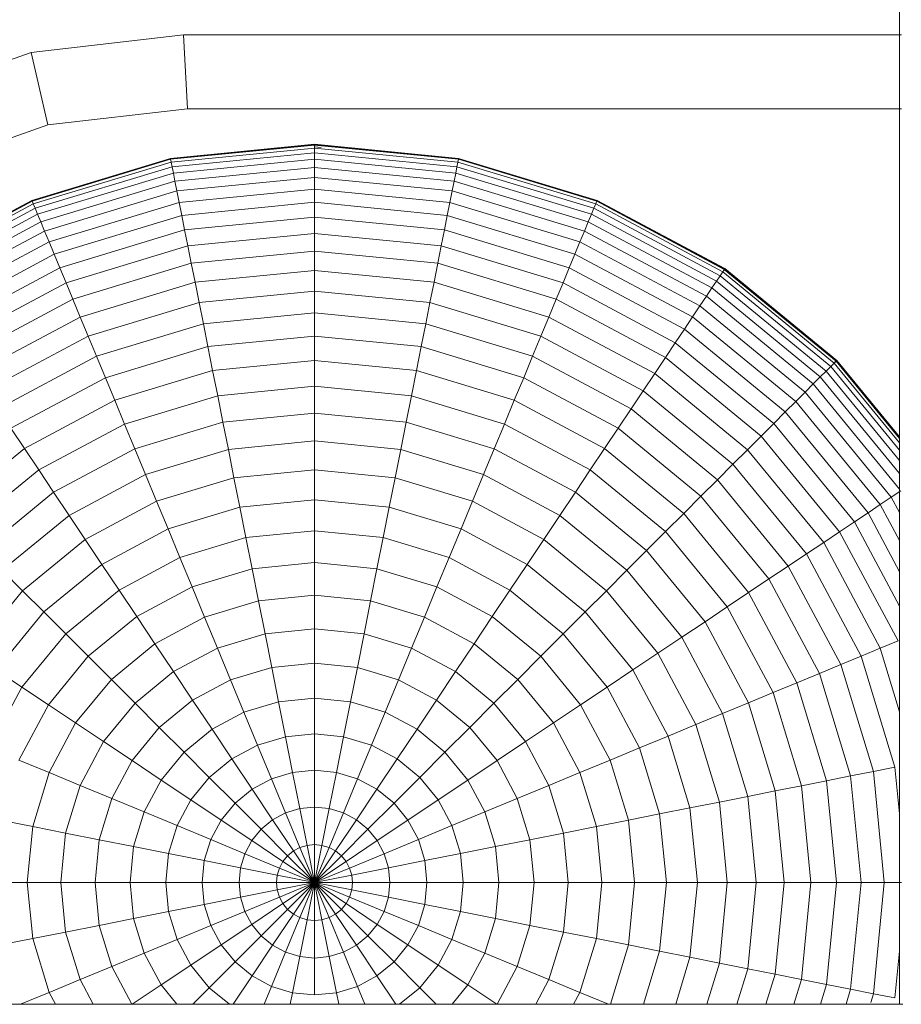
# Model space of a CAD drawing. Units: millimetres. Extents: x -3231 to 6849, y -3060 to 4068.
# Drawn here: x 4627 to 4651, y 327 to 354 of the extents above; entities that cross this region are included whole.
import ezdxf

# ---------------------------------------------------------------- set-up
doc = ezdxf.new("R2010")
doc.units = ezdxf.units.MM
doc.layers.add('A-GENM', color=13, linetype='Continuous', lineweight=9)
doc.layers.add('G-IMPT', color=8, linetype='Continuous', lineweight=9)

# ---------------------------------------------------------------- blocks, each defined once
blk = doc.blocks.new('d- Push Chair - tan_DWG-V2-South')
at = {"layer": 'G-IMPT'}
for p, q in [((-57.259, 353.085), (-53.135, 353.561)), ((-53.135, 353.561), (-33.686, 353.561)), ((-53.02, 351.561), (-53.135, 353.561)), ((-61.047, 351.73), (-57.259, 353.085)), ((-56.802, 351.125), (-57.259, 353.085)), ((-56.802, 351.125), (-53.02, 351.561)), ((-53.02, 351.561), (-33.686, 351.561)), ((-60.162, 349.923), (-56.802, 351.125))]:
    blk.add_line(p, q, dxfattribs=at)
blk = doc.blocks.new('d- Push Chair - 5_DWG-414768-South')
at = {"layer": 'G-IMPT'}
for p, q in [((-33.745, 327.301), (-33.745, 491.232)), ((-53.485, 350.214), (-49.583, 350.599)), ((-53.482, 350.197), (-49.583, 350.581)), ((-53.48, 350.189), (-49.583, 350.573)), ((-53.465, 350.113), (-49.583, 350.495)), ((-49.583, 350.599), (-49.583, 350.581)), ((-49.583, 350.573), (-49.583, 350.599)), ((-49.583, 350.599), (-45.682, 350.214)), ((-49.583, 350.581), (-49.583, 350.528)), ((-49.583, 350.581), (-45.685, 350.197)), ((-49.583, 350.495), (-49.583, 350.573)), ((-49.583, 350.573), (-45.687, 350.189)), ((-49.583, 350.528), (-49.408, 350.511)), ((-49.583, 350.368), (-49.583, 350.495)), ((-49.583, 350.495), (-45.702, 350.113)), ((-57.237, 349.076), (-53.485, 350.214)), ((-57.23, 349.06), (-53.482, 350.197)), ((-57.227, 349.052), (-53.48, 350.189)), ((-53.482, 350.197), (-53.485, 350.214)), ((-53.485, 350.214), (-53.48, 350.189)), ((-53.471, 350.145), (-53.482, 350.197)), ((-53.48, 350.189), (-53.465, 350.113)), ((-53.44, 349.988), (-49.583, 350.368)), ((-53.406, 349.815), (-49.583, 350.192)), ((-49.583, 350.192), (-49.583, 350.368)), ((-49.583, 350.368), (-45.727, 349.988)), ((-49.583, 349.968), (-49.583, 350.192)), ((-49.583, 350.192), (-45.761, 349.815)), ((-45.687, 350.189), (-45.702, 350.113)), ((-45.695, 350.145), (-45.685, 350.197)), ((-45.682, 350.214), (-45.687, 350.189)), ((-45.687, 350.189), (-41.94, 349.052)), ((-45.685, 350.197), (-45.682, 350.214)), ((-45.685, 350.197), (-41.937, 349.06)), ((-45.682, 350.214), (-41.93, 349.076)), ((-57.198, 348.981), (-53.465, 350.113)), ((-57.149, 348.863), (-53.44, 349.988)), ((-53.465, 350.113), (-53.44, 349.988)), ((-53.44, 349.988), (-53.406, 349.815)), ((-53.362, 349.596), (-49.583, 349.968)), ((-49.583, 349.699), (-49.583, 349.968)), ((-49.583, 349.968), (-45.805, 349.596)), ((-45.727, 349.988), (-45.761, 349.815)), ((-45.702, 350.113), (-45.727, 349.988)), ((-45.727, 349.988), (-42.018, 348.863)), ((-45.702, 350.113), (-41.969, 348.981)), ((-57.081, 348.7), (-53.406, 349.815)), ((-53.406, 349.815), (-53.362, 349.596)), ((-53.31, 349.332), (-49.583, 349.699)), ((-49.583, 349.384), (-49.583, 349.699)), ((-49.583, 349.699), (-45.857, 349.332)), ((-45.761, 349.815), (-45.805, 349.596)), ((-45.761, 349.815), (-42.085, 348.7)), ((-56.996, 348.494), (-53.362, 349.596)), ((-53.362, 349.596), (-53.31, 349.332)), ((-45.805, 349.596), (-45.857, 349.332)), ((-45.805, 349.596), (-42.171, 348.494)), ((-56.893, 348.245), (-53.31, 349.332)), ((-53.31, 349.332), (-53.248, 349.023)), ((-53.248, 349.023), (-49.583, 349.384)), ((-49.583, 349.026), (-49.583, 349.384)), ((-49.583, 349.384), (-45.919, 349.023)), ((-45.857, 349.332), (-45.919, 349.023)), ((-45.857, 349.332), (-42.274, 348.245)), ((-60.695, 347.228), (-57.237, 349.076)), ((-60.685, 347.213), (-57.23, 349.06)), ((-60.68, 347.206), (-57.227, 349.052)), ((-60.637, 347.142), (-57.198, 348.981)), ((-60.567, 347.036), (-57.149, 348.863)), ((-57.23, 349.06), (-57.237, 349.076)), ((-57.237, 349.076), (-57.227, 349.052)), ((-57.21, 349.011), (-57.23, 349.06)), ((-57.227, 349.052), (-57.198, 348.981)), ((-57.198, 348.981), (-57.149, 348.863)), ((-57.149, 348.863), (-57.081, 348.7)), ((-56.772, 347.954), (-53.248, 349.023)), ((-53.248, 349.023), (-53.178, 348.671)), ((-53.178, 348.671), (-49.583, 349.026)), ((-49.583, 348.625), (-49.583, 349.026)), ((-49.583, 349.026), (-45.989, 348.671)), ((-45.919, 349.023), (-45.989, 348.671)), ((-45.919, 349.023), (-42.395, 347.954)), ((-42.018, 348.863), (-42.085, 348.7)), ((-41.969, 348.981), (-42.018, 348.863)), ((-42.018, 348.863), (-38.6, 347.036)), ((-41.94, 349.052), (-41.969, 348.981)), ((-41.969, 348.981), (-38.529, 347.142)), ((-41.957, 349.011), (-41.937, 349.06)), ((-41.93, 349.076), (-41.94, 349.052)), ((-41.94, 349.052), (-38.486, 347.206)), ((-41.937, 349.06), (-41.93, 349.076)), ((-41.937, 349.06), (-38.482, 347.213)), ((-41.93, 349.076), (-38.472, 347.228)), ((-60.469, 346.89), (-57.081, 348.7)), ((-57.081, 348.7), (-56.996, 348.494)), ((-56.635, 347.623), (-53.178, 348.671)), ((-53.178, 348.671), (-53.1, 348.278)), ((-53.1, 348.278), (-49.583, 348.625)), ((-49.583, 348.183), (-49.583, 348.625)), ((-49.583, 348.625), (-46.067, 348.278)), ((-45.989, 348.671), (-46.067, 348.278)), ((-45.989, 348.671), (-42.532, 347.623)), ((-42.085, 348.7), (-42.171, 348.494)), ((-42.085, 348.7), (-38.698, 346.89)), ((-60.345, 346.704), (-56.996, 348.494)), ((-56.996, 348.494), (-56.893, 348.245)), ((-42.171, 348.494), (-42.274, 348.245)), ((-42.171, 348.494), (-38.822, 346.704)), ((-60.195, 346.48), (-56.893, 348.245)), ((-56.893, 348.245), (-56.772, 347.954)), ((-56.482, 347.253), (-53.1, 348.278)), ((-53.1, 348.278), (-53.014, 347.845)), ((-53.014, 347.845), (-49.583, 348.183)), ((-49.583, 347.701), (-49.583, 348.183)), ((-49.583, 348.183), (-46.153, 347.845)), ((-46.067, 348.278), (-46.153, 347.845)), ((-46.067, 348.278), (-42.685, 347.253)), ((-42.274, 348.245), (-42.395, 347.954)), ((-42.274, 348.245), (-38.972, 346.48)), ((-60.02, 346.218), (-56.772, 347.954)), ((-56.772, 347.954), (-56.635, 347.623)), ((-56.313, 346.844), (-53.014, 347.845)), ((-53.014, 347.845), (-52.92, 347.372)), ((-46.153, 347.845), (-46.247, 347.372)), ((-46.153, 347.845), (-42.854, 346.844)), ((-42.395, 347.954), (-42.532, 347.623)), ((-42.395, 347.954), (-39.147, 346.218)), ((-59.821, 345.92), (-56.635, 347.623)), ((-56.635, 347.623), (-56.482, 347.253)), ((-52.92, 347.372), (-49.583, 347.701)), ((-49.583, 347.18), (-49.583, 347.701)), ((-49.583, 347.701), (-46.247, 347.372)), ((-42.532, 347.623), (-42.685, 347.253)), ((-42.532, 347.623), (-39.346, 345.92)), ((-59.598, 345.587), (-56.482, 347.253)), ((-56.482, 347.253), (-56.313, 346.844)), ((-56.128, 346.399), (-52.92, 347.372)), ((-52.92, 347.372), (-52.818, 346.862)), ((-46.247, 347.372), (-46.348, 346.862)), ((-46.247, 347.372), (-43.039, 346.399)), ((-42.685, 347.253), (-42.854, 346.844)), ((-42.685, 347.253), (-39.569, 345.587)), ((-52.818, 346.862), (-49.583, 347.18)), ((-49.583, 346.622), (-49.583, 347.18)), ((-49.583, 347.18), (-46.348, 346.862)), ((-38.6, 347.036), (-38.698, 346.89)), ((-38.529, 347.142), (-38.6, 347.036)), ((-38.6, 347.036), (-35.604, 344.578)), ((-38.486, 347.206), (-38.529, 347.142)), ((-38.529, 347.142), (-35.514, 344.668)), ((-38.511, 347.169), (-38.482, 347.213)), ((-38.472, 347.228), (-38.486, 347.206)), ((-38.486, 347.206), (-35.46, 344.722)), ((-38.482, 347.213), (-38.472, 347.228)), ((-38.482, 347.213), (-35.454, 344.728)), ((-38.472, 347.228), (-35.441, 344.741)), ((-59.353, 345.219), (-56.313, 346.844)), ((-56.313, 346.844), (-56.128, 346.399)), ((-55.929, 345.918), (-52.818, 346.862)), ((-52.818, 346.862), (-52.71, 346.315)), ((-46.348, 346.862), (-46.457, 346.315)), ((-46.348, 346.862), (-43.238, 345.918)), ((-42.854, 346.844), (-43.039, 346.399)), ((-42.854, 346.844), (-39.814, 345.219)), ((-38.698, 346.89), (-38.822, 346.704)), ((-38.698, 346.89), (-35.729, 344.453)), ((-52.71, 346.315), (-49.583, 346.622)), ((-49.583, 346.028), (-49.583, 346.622)), ((-49.583, 346.622), (-46.457, 346.315)), ((-38.972, 346.48), (-39.147, 346.218)), ((-38.822, 346.704), (-38.972, 346.48)), ((-38.972, 346.48), (-36.078, 344.104)), ((-38.822, 346.704), (-35.887, 344.295)), ((-59.085, 344.819), (-56.128, 346.399)), ((-56.128, 346.399), (-55.929, 345.918)), ((-55.715, 345.403), (-52.71, 346.315)), ((-52.71, 346.315), (-52.594, 345.732)), ((-46.457, 346.315), (-46.573, 345.732)), ((-46.457, 346.315), (-43.451, 345.403)), ((-43.039, 346.399), (-43.238, 345.918)), ((-43.039, 346.399), (-40.082, 344.819)), ((-39.147, 346.218), (-39.346, 345.92)), ((-39.147, 346.218), (-36.3, 343.882)), ((-58.796, 344.386), (-55.929, 345.918)), ((-55.929, 345.918), (-55.715, 345.403)), ((-52.594, 345.732), (-49.583, 346.028)), ((-49.583, 345.4), (-49.583, 346.028)), ((-49.583, 346.028), (-46.573, 345.732)), ((-43.238, 345.918), (-43.451, 345.403)), ((-43.238, 345.918), (-40.371, 344.386)), ((-39.346, 345.92), (-39.569, 345.587)), ((-39.346, 345.92), (-36.554, 343.628)), ((-55.488, 344.854), (-52.594, 345.732)), ((-52.594, 345.732), (-52.471, 345.115)), ((-46.573, 345.732), (-46.696, 345.115)), ((-46.573, 345.732), (-43.679, 344.854)), ((-58.486, 343.922), (-55.715, 345.403)), ((-55.715, 345.403), (-55.488, 344.854)), ((-52.471, 345.115), (-49.583, 345.4)), ((-49.583, 344.737), (-49.583, 345.4)), ((-49.583, 345.4), (-46.696, 345.115)), ((-43.451, 345.403), (-43.679, 344.854)), ((-43.451, 345.403), (-40.681, 343.922)), ((-39.569, 345.587), (-39.814, 345.219)), ((-39.569, 345.587), (-36.837, 343.345)), ((-39.814, 345.219), (-40.082, 344.819)), ((-39.814, 345.219), (-37.15, 343.032)), ((-58.156, 343.428), (-55.488, 344.854)), ((-55.488, 344.854), (-55.247, 344.273)), ((-55.247, 344.273), (-52.471, 345.115)), ((-52.471, 345.115), (-52.342, 344.465)), ((-46.696, 345.115), (-46.825, 344.465)), ((-46.696, 345.115), (-43.919, 344.273)), ((-43.679, 344.854), (-43.919, 344.273)), ((-43.679, 344.854), (-41.011, 343.428)), ((-52.342, 344.465), (-49.583, 344.737)), ((-49.583, 344.042), (-49.583, 344.737)), ((-49.583, 344.737), (-46.825, 344.465)), ((-40.082, 344.819), (-40.371, 344.386)), ((-40.082, 344.819), (-37.49, 342.692)), ((-35.514, 344.668), (-35.604, 344.578)), ((-35.46, 344.722), (-35.514, 344.668)), ((-35.514, 344.668), (-33.742, 342.508)), ((-35.491, 344.691), (-35.454, 344.728)), ((-35.441, 344.741), (-35.46, 344.722)), ((-35.46, 344.722), (-33.742, 342.629)), ((-35.454, 344.728), (-35.441, 344.741)), ((-35.454, 344.728), (-33.742, 342.642)), ((-35.441, 344.741), (-33.742, 342.67)), ((-54.994, 343.661), (-52.342, 344.465)), ((-52.342, 344.465), (-52.206, 343.784)), ((-46.825, 344.465), (-46.961, 343.784)), ((-46.825, 344.465), (-44.173, 343.661)), ((-40.371, 344.386), (-40.681, 343.922)), ((-40.371, 344.386), (-37.858, 342.324)), ((-35.729, 344.453), (-35.887, 344.295)), ((-35.604, 344.578), (-35.729, 344.453)), ((-35.729, 344.453), (-33.742, 342.032)), ((-35.604, 344.578), (-33.742, 342.309)), ((-57.806, 342.905), (-55.247, 344.273)), ((-55.247, 344.273), (-54.994, 343.661)), ((-43.919, 344.273), (-44.173, 343.661)), ((-43.919, 344.273), (-41.36, 342.905)), ((-36.078, 344.104), (-36.3, 343.882)), ((-35.887, 344.295), (-36.078, 344.104)), ((-36.078, 344.104), (-33.742, 341.259)), ((-35.887, 344.295), (-33.742, 341.682)), ((-52.206, 343.784), (-49.583, 344.042)), ((-49.583, 343.316), (-49.583, 344.042)), ((-49.583, 344.042), (-46.961, 343.784)), ((-40.681, 343.922), (-41.011, 343.428)), ((-40.681, 343.922), (-38.253, 341.929)), ((-36.3, 343.882), (-36.554, 343.628)), ((-36.3, 343.882), (-33.964, 341.035)), ((-57.438, 342.354), (-54.994, 343.661)), ((-54.994, 343.661), (-54.728, 343.019)), ((-54.728, 343.019), (-52.206, 343.784)), ((-52.206, 343.784), (-52.065, 343.072)), ((-46.961, 343.784), (-47.102, 343.072)), ((-46.961, 343.784), (-44.439, 343.019)), ((-44.173, 343.661), (-44.439, 343.019)), ((-44.173, 343.661), (-41.729, 342.354)), ((-36.554, 343.628), (-36.837, 343.345)), ((-36.554, 343.628), (-34.262, 340.836)), ((-52.065, 343.072), (-49.583, 343.316)), ((-49.583, 342.561), (-49.583, 343.316)), ((-49.583, 343.316), (-47.102, 343.072)), ((-41.011, 343.428), (-41.36, 342.905)), ((-41.011, 343.428), (-38.673, 341.509)), ((-36.837, 343.345), (-37.15, 343.032)), ((-36.837, 343.345), (-34.595, 340.613)), ((-57.052, 341.777), (-54.728, 343.019)), ((-54.728, 343.019), (-54.45, 342.348)), ((-54.45, 342.348), (-52.065, 343.072)), ((-52.065, 343.072), (-51.917, 342.331)), ((-47.102, 343.072), (-47.25, 342.331)), ((-47.102, 343.072), (-44.717, 342.348)), ((-44.439, 343.019), (-44.717, 342.348)), ((-44.439, 343.019), (-42.115, 341.777)), ((-37.15, 343.032), (-37.49, 342.692)), ((-37.15, 343.032), (-34.963, 340.368)), ((-57.806, 342.905), (-57.438, 342.354)), ((-41.36, 342.905), (-41.729, 342.354)), ((-41.36, 342.905), (-39.118, 341.064)), ((-51.917, 342.331), (-49.583, 342.561)), ((-49.583, 341.776), (-49.583, 342.561)), ((-49.583, 342.561), (-47.25, 342.331)), ((-37.49, 342.692), (-37.858, 342.324)), ((-37.49, 342.692), (-35.363, 340.1)), ((-59.581, 340.596), (-57.438, 342.354)), ((-57.438, 342.354), (-57.052, 341.777)), ((-56.649, 341.173), (-54.45, 342.348)), ((-54.45, 342.348), (-54.161, 341.65)), ((-54.161, 341.65), (-51.917, 342.331)), ((-51.917, 342.331), (-51.764, 341.562)), ((-47.25, 342.331), (-47.403, 341.562)), ((-47.25, 342.331), (-45.006, 341.65)), ((-44.717, 342.348), (-45.006, 341.65)), ((-44.717, 342.348), (-42.518, 341.173)), ((-41.729, 342.354), (-42.115, 341.777)), ((-41.729, 342.354), (-39.586, 340.596)), ((-37.858, 342.324), (-38.253, 341.929)), ((-37.858, 342.324), (-35.796, 339.811)), ((-38.253, 341.929), (-38.673, 341.509)), ((-38.253, 341.929), (-36.26, 339.501)), ((-59.089, 340.105), (-57.052, 341.777)), ((-57.052, 341.777), (-56.649, 341.173)), ((-51.764, 341.562), (-49.583, 341.776)), ((-49.583, 340.965), (-49.583, 341.776)), ((-49.583, 341.776), (-47.403, 341.562)), ((-42.115, 341.777), (-42.518, 341.173)), ((-42.115, 341.777), (-40.077, 340.105)), ((-56.229, 340.545), (-54.161, 341.65)), ((-54.161, 341.65), (-53.861, 340.926)), ((-53.861, 340.926), (-51.764, 341.562)), ((-51.764, 341.562), (-51.606, 340.766)), ((-47.403, 341.562), (-47.561, 340.766)), ((-47.403, 341.562), (-45.306, 340.926)), ((-45.006, 341.65), (-45.306, 340.926)), ((-45.006, 341.65), (-42.938, 340.545)), ((-38.673, 341.509), (-39.118, 341.064)), ((-38.673, 341.509), (-36.754, 339.171)), ((-58.576, 339.591), (-56.649, 341.173)), ((-56.649, 341.173), (-56.229, 340.545)), ((-42.518, 341.173), (-42.938, 340.545)), ((-42.518, 341.173), (-40.591, 339.591)), ((-33.702, 341.21), (-33.964, 341.035)), ((-55.793, 339.893), (-53.861, 340.926)), ((-53.861, 340.926), (-53.55, 340.176)), ((-51.606, 340.766), (-49.583, 340.965)), ((-49.583, 340.127), (-49.583, 340.965)), ((-49.583, 340.965), (-47.561, 340.766)), ((-45.306, 340.926), (-45.616, 340.176)), ((-45.306, 340.926), (-43.373, 339.893)), ((-39.118, 341.064), (-39.586, 340.596)), ((-39.118, 341.064), (-37.277, 338.822)), ((-33.964, 341.035), (-34.262, 340.836)), ((-33.964, 341.035), (-33.742, 340.62)), ((-53.55, 340.176), (-51.606, 340.766)), ((-51.606, 340.766), (-51.442, 339.944)), ((-47.561, 340.766), (-47.724, 339.944)), ((-47.561, 340.766), (-45.616, 340.176)), ((-39.586, 340.596), (-40.077, 340.105)), ((-39.586, 340.596), (-37.828, 338.454)), ((-34.595, 340.613), (-34.963, 340.368)), ((-34.262, 340.836), (-34.595, 340.613)), ((-34.595, 340.613), (-33.742, 339.018)), ((-34.262, 340.836), (-33.742, 339.864)), ((-58.042, 339.057), (-56.229, 340.545)), ((-56.229, 340.545), (-55.793, 339.893)), ((-42.938, 340.545), (-43.373, 339.893)), ((-42.938, 340.545), (-41.125, 339.057)), ((-34.963, 340.368), (-35.363, 340.1)), ((-34.963, 340.368), (-33.742, 338.085)), ((-55.343, 339.218), (-53.55, 340.176)), ((-53.55, 340.176), (-53.23, 339.402)), ((-51.442, 339.944), (-49.583, 340.127)), ((-49.583, 339.265), (-49.583, 340.127)), ((-49.583, 340.127), (-47.724, 339.944)), ((-45.616, 340.176), (-45.937, 339.402)), ((-45.616, 340.176), (-43.824, 339.218)), ((-40.077, 340.105), (-40.591, 339.591)), ((-40.077, 340.105), (-38.405, 338.068)), ((-35.363, 340.1), (-35.796, 339.811)), ((-35.363, 340.1), (-33.783, 337.143)), ((-57.487, 338.503), (-55.793, 339.893)), ((-55.793, 339.893), (-55.343, 339.218)), ((-53.23, 339.402), (-51.442, 339.944)), ((-51.442, 339.944), (-51.274, 339.099)), ((-47.724, 339.944), (-47.893, 339.099)), ((-47.724, 339.944), (-45.937, 339.402)), ((-43.373, 339.893), (-43.824, 339.218)), ((-43.373, 339.893), (-41.68, 338.503)), ((-35.796, 339.811), (-36.26, 339.501)), ((-35.796, 339.811), (-34.264, 336.944)), ((-40.591, 339.591), (-41.125, 339.057)), ((-40.591, 339.591), (-39.009, 337.664)), ((-54.877, 338.522), (-53.23, 339.402)), ((-53.23, 339.402), (-52.9, 338.605)), ((-51.274, 339.099), (-49.583, 339.265)), ((-49.583, 338.379), (-49.583, 339.265)), ((-49.583, 339.265), (-47.893, 339.099)), ((-45.937, 339.402), (-46.267, 338.605)), ((-45.937, 339.402), (-44.29, 338.522)), ((-36.26, 339.501), (-36.754, 339.171)), ((-36.26, 339.501), (-34.779, 336.731)), ((-58.042, 339.057), (-57.487, 338.503)), ((-56.914, 337.929), (-55.343, 339.218)), ((-55.343, 339.218), (-54.877, 338.522)), ((-52.9, 338.605), (-51.274, 339.099)), ((-51.274, 339.099), (-51.101, 338.23)), ((-47.893, 339.099), (-48.065, 338.23)), ((-47.893, 339.099), (-46.267, 338.605)), ((-43.824, 339.218), (-44.29, 338.522)), ((-43.824, 339.218), (-42.253, 337.929)), ((-41.125, 339.057), (-41.68, 338.503)), ((-41.125, 339.057), (-39.637, 337.244)), ((-36.754, 339.171), (-37.277, 338.822)), ((-36.754, 339.171), (-35.328, 336.503)), ((-37.277, 338.822), (-37.828, 338.454)), ((-37.277, 338.822), (-35.909, 336.263)), ((-58.877, 336.809), (-57.487, 338.503)), ((-57.487, 338.503), (-56.914, 337.929)), ((-56.321, 337.336), (-54.877, 338.522)), ((-54.877, 338.522), (-54.398, 337.805)), ((-54.398, 337.805), (-52.9, 338.605)), ((-52.9, 338.605), (-52.561, 337.787)), ((-46.267, 338.605), (-46.606, 337.787)), ((-46.267, 338.605), (-44.769, 337.805)), ((-44.29, 338.522), (-44.769, 337.805)), ((-44.29, 338.522), (-42.846, 337.336)), ((-41.68, 338.503), (-42.253, 337.929)), ((-41.68, 338.503), (-40.289, 336.809)), ((-37.828, 338.454), (-38.405, 338.068)), ((-37.828, 338.454), (-36.521, 336.009)), ((-52.561, 337.787), (-51.101, 338.23)), ((-51.101, 338.23), (-49.583, 338.379)), ((-51.101, 338.23), (-50.924, 337.339)), ((-49.583, 337.471), (-49.583, 338.379)), ((-49.583, 338.379), (-48.065, 338.23)), ((-48.065, 338.23), (-48.243, 337.339)), ((-48.065, 338.23), (-46.606, 337.787)), ((-58.203, 336.358), (-56.914, 337.929)), ((-56.914, 337.929), (-56.321, 337.336)), ((-42.253, 337.929), (-42.846, 337.336)), ((-42.253, 337.929), (-40.964, 336.358)), ((-38.405, 338.068), (-39.009, 337.664)), ((-38.405, 338.068), (-37.163, 335.743)), ((-55.712, 336.727), (-54.398, 337.805)), ((-54.398, 337.805), (-53.906, 337.068)), ((-53.906, 337.068), (-52.561, 337.787)), ((-52.561, 337.787), (-52.213, 336.948)), ((-46.606, 337.787), (-46.953, 336.948)), ((-46.606, 337.787), (-45.261, 337.068)), ((-44.769, 337.805), (-45.261, 337.068)), ((-44.769, 337.805), (-43.455, 336.727)), ((-39.009, 337.664), (-39.637, 337.244)), ((-39.009, 337.664), (-37.834, 335.466)), ((-50.924, 337.339), (-49.583, 337.471)), ((-49.583, 336.542), (-49.583, 337.471)), ((-49.583, 337.471), (-48.243, 337.339)), ((-57.506, 335.893), (-56.321, 337.336)), ((-56.321, 337.336), (-55.712, 336.727)), ((-52.213, 336.948), (-50.924, 337.339)), ((-50.924, 337.339), (-50.743, 336.428)), ((-48.243, 337.339), (-48.424, 336.428)), ((-48.243, 337.339), (-46.953, 336.948)), ((-42.846, 337.336), (-43.455, 336.727)), ((-42.846, 337.336), (-41.661, 335.893)), ((-39.637, 337.244), (-40.289, 336.809)), ((-39.637, 337.244), (-38.532, 335.176)), ((-33.783, 337.143), (-34.264, 336.944)), ((-55.085, 336.1), (-53.906, 337.068)), ((-53.906, 337.068), (-53.402, 336.313)), ((-53.402, 336.313), (-52.213, 336.948)), ((-52.213, 336.948), (-51.858, 336.09)), ((-46.953, 336.948), (-47.309, 336.09)), ((-46.953, 336.948), (-45.765, 336.313)), ((-45.261, 337.068), (-45.765, 336.313)), ((-45.261, 337.068), (-44.082, 336.1)), ((-34.264, 336.944), (-34.779, 336.731)), ((-34.264, 336.944), (-33.743, 335.225)), ((-56.789, 335.413), (-55.712, 336.727)), ((-55.712, 336.727), (-55.085, 336.1)), ((-43.455, 336.727), (-44.082, 336.1)), ((-43.455, 336.727), (-42.378, 335.413)), ((-40.289, 336.809), (-40.964, 336.358)), ((-40.289, 336.809), (-39.256, 334.876)), ((-34.779, 336.731), (-35.328, 336.503)), ((-34.779, 336.731), (-33.868, 333.725)), ((-58.203, 336.358), (-57.506, 335.893)), ((-51.858, 336.09), (-50.743, 336.428)), ((-50.743, 336.428), (-49.583, 336.542)), ((-50.743, 336.428), (-50.558, 335.498)), ((-49.583, 335.594), (-49.583, 336.542)), ((-49.583, 336.542), (-48.424, 336.428)), ((-48.424, 336.428), (-48.609, 335.498)), ((-48.424, 336.428), (-47.309, 336.09)), ((-40.964, 336.358), (-41.661, 335.893)), ((-40.964, 336.358), (-40.006, 334.566)), ((-35.328, 336.503), (-35.909, 336.263)), ((-35.328, 336.503), (-34.45, 333.609)), ((-56.053, 334.921), (-55.085, 336.1)), ((-55.085, 336.1), (-54.443, 335.458)), ((-54.443, 335.458), (-53.402, 336.313)), ((-53.402, 336.313), (-52.886, 335.541)), ((-52.886, 335.541), (-51.858, 336.09)), ((-51.858, 336.09), (-51.495, 335.213)), ((-47.309, 336.09), (-47.672, 335.213)), ((-47.309, 336.09), (-46.281, 335.541)), ((-45.765, 336.313), (-46.281, 335.541)), ((-45.765, 336.313), (-44.724, 335.458)), ((-44.082, 336.1), (-44.724, 335.458)), ((-44.082, 336.1), (-43.114, 334.921)), ((-35.909, 336.263), (-36.521, 336.009)), ((-35.909, 336.263), (-35.067, 333.486)), ((-58.387, 334.245), (-57.506, 335.893)), ((-57.506, 335.893), (-56.789, 335.413)), ((-41.661, 335.893), (-42.378, 335.413)), ((-41.661, 335.893), (-40.78, 334.245)), ((-36.521, 336.009), (-37.163, 335.743)), ((-36.521, 336.009), (-35.717, 333.357)), ((-53.786, 334.801), (-52.886, 335.541)), ((-52.886, 335.541), (-52.358, 334.752)), ((-50.558, 335.498), (-49.583, 335.594)), ((-49.583, 334.626), (-49.583, 335.594)), ((-49.583, 335.594), (-48.609, 335.498)), ((-46.281, 335.541), (-46.808, 334.752)), ((-46.281, 335.541), (-45.381, 334.801)), ((-37.163, 335.743), (-37.834, 335.466)), ((-37.163, 335.743), (-36.398, 333.221)), ((-57.59, 333.915), (-56.789, 335.413)), ((-56.789, 335.413), (-56.053, 334.921)), ((-55.298, 334.417), (-54.443, 335.458)), ((-54.443, 335.458), (-53.786, 334.801)), ((-51.495, 335.213), (-50.558, 335.498)), ((-50.558, 335.498), (-50.369, 334.549)), ((-48.609, 335.498), (-48.798, 334.549)), ((-48.609, 335.498), (-47.672, 335.213)), ((-44.724, 335.458), (-45.381, 334.801)), ((-44.724, 335.458), (-43.869, 334.417)), ((-42.378, 335.413), (-43.114, 334.921)), ((-42.378, 335.413), (-41.577, 333.915)), ((-37.834, 335.466), (-38.532, 335.176)), ((-37.834, 335.466), (-37.11, 333.08)), ((-52.358, 334.752), (-51.495, 335.213)), ((-51.495, 335.213), (-51.125, 334.32)), ((-47.672, 335.213), (-48.042, 334.32)), ((-47.672, 335.213), (-46.808, 334.752)), ((-38.532, 335.176), (-39.256, 334.876)), ((-38.532, 335.176), (-37.851, 332.932)), ((-56.772, 333.576), (-56.053, 334.921)), ((-56.053, 334.921), (-55.298, 334.417)), ((-54.525, 333.901), (-53.786, 334.801)), ((-53.786, 334.801), (-53.115, 334.131)), ((-53.115, 334.131), (-52.358, 334.752)), ((-52.358, 334.752), (-51.821, 333.948)), ((-46.808, 334.752), (-47.346, 333.948)), ((-46.808, 334.752), (-46.051, 334.131)), ((-45.381, 334.801), (-46.051, 334.131)), ((-45.381, 334.801), (-44.641, 333.901)), ((-43.114, 334.921), (-43.869, 334.417)), ((-43.114, 334.921), (-42.395, 333.576)), ((-39.256, 334.876), (-40.006, 334.566)), ((-39.256, 334.876), (-38.62, 332.779)), ((-51.125, 334.32), (-50.369, 334.549)), ((-50.369, 334.549), (-49.583, 334.626)), ((-50.369, 334.549), (-50.177, 333.584)), ((-49.583, 333.642), (-49.583, 334.626)), ((-49.583, 334.626), (-48.798, 334.549)), ((-48.798, 334.549), (-48.99, 333.584)), ((-48.798, 334.549), (-48.042, 334.32)), ((-40.006, 334.566), (-40.78, 334.245)), ((-40.006, 334.566), (-39.416, 332.621)), ((-55.933, 333.229), (-55.298, 334.417)), ((-55.298, 334.417), (-54.525, 333.901)), ((-51.821, 333.948), (-51.125, 334.32)), ((-51.125, 334.32), (-50.748, 333.41)), ((-48.042, 334.32), (-48.419, 333.41)), ((-48.042, 334.32), (-47.346, 333.948)), ((-43.869, 334.417), (-44.641, 333.901)), ((-43.869, 334.417), (-43.234, 333.229)), ((-40.78, 334.245), (-41.577, 333.915)), ((-40.78, 334.245), (-40.238, 332.458)), ((-53.737, 333.374), (-53.115, 334.131)), ((-53.115, 334.131), (-52.432, 333.447)), ((-52.432, 333.447), (-51.821, 333.948)), ((-51.821, 333.948), (-51.274, 333.129)), ((-47.346, 333.948), (-47.893, 333.129)), ((-47.346, 333.948), (-46.735, 333.447)), ((-46.051, 334.131), (-46.735, 333.447)), ((-46.051, 334.131), (-45.43, 333.374)), ((-57.59, 333.915), (-56.772, 333.576)), ((-55.075, 332.873), (-54.525, 333.901)), ((-54.525, 333.901), (-53.737, 333.374)), ((-44.641, 333.901), (-45.43, 333.374)), ((-44.641, 333.901), (-44.092, 332.873)), ((-41.577, 333.915), (-42.395, 333.576)), ((-41.577, 333.915), (-41.083, 332.289)), ((-33.868, 333.725), (-34.45, 333.609)), ((-33.868, 333.725), (-33.743, 332.457)), ((-57.215, 332.117), (-56.772, 333.576)), ((-56.772, 333.576), (-55.933, 333.229)), ((-52.932, 332.836), (-52.432, 333.447)), ((-52.432, 333.447), (-51.736, 332.751)), ((-51.274, 333.129), (-50.748, 333.41)), ((-50.748, 333.41), (-50.177, 333.584)), ((-50.748, 333.41), (-50.365, 332.486)), ((-50.177, 333.584), (-49.583, 333.642)), ((-50.177, 333.584), (-49.982, 332.603)), ((-49.583, 332.642), (-49.583, 333.642)), ((-49.583, 333.642), (-48.99, 333.584)), ((-48.99, 333.584), (-49.185, 332.603)), ((-48.99, 333.584), (-48.419, 333.41)), ((-48.419, 333.41), (-48.802, 332.486)), ((-48.419, 333.41), (-47.893, 333.129)), ((-46.735, 333.447), (-47.431, 332.751)), ((-46.735, 333.447), (-46.234, 332.836)), ((-42.395, 333.576), (-43.234, 333.229)), ((-42.395, 333.576), (-41.952, 332.117)), ((-35.067, 333.486), (-35.717, 333.357)), ((-34.45, 333.609), (-35.067, 333.486)), ((-35.067, 333.486), (-34.783, 330.599)), ((-34.45, 333.609), (-34.154, 330.599)), ((-56.324, 331.939), (-55.933, 333.229)), ((-55.933, 333.229), (-55.075, 332.873)), ((-54.198, 332.51), (-53.737, 333.374)), ((-53.737, 333.374), (-52.932, 332.836)), ((-51.736, 332.751), (-51.274, 333.129)), ((-51.274, 333.129), (-50.719, 332.298)), ((-47.893, 333.129), (-48.448, 332.298)), ((-47.893, 333.129), (-47.431, 332.751)), ((-45.43, 333.374), (-46.234, 332.836)), ((-45.43, 333.374), (-44.969, 332.51)), ((-43.234, 333.229), (-44.092, 332.873)), ((-43.234, 333.229), (-42.843, 331.939)), ((-36.398, 333.221), (-37.11, 333.08)), ((-35.717, 333.357), (-36.398, 333.221)), ((-36.398, 333.221), (-36.14, 330.599)), ((-35.717, 333.357), (-35.445, 330.599)), ((-55.413, 331.758), (-55.075, 332.873)), ((-55.075, 332.873), (-54.198, 332.51)), ((-44.092, 332.873), (-44.969, 332.51)), ((-44.092, 332.873), (-43.754, 331.758)), ((-37.851, 332.932), (-38.62, 332.779)), ((-37.11, 333.08), (-37.851, 332.932)), ((-37.851, 332.932), (-37.621, 330.599)), ((-37.11, 333.08), (-36.866, 330.599)), ((-53.305, 332.14), (-52.932, 332.836)), ((-52.932, 332.836), (-52.114, 332.29)), ((-52.114, 332.29), (-51.736, 332.751)), ((-51.736, 332.751), (-51.028, 332.043)), ((-50.365, 332.486), (-49.982, 332.603)), ((-49.982, 332.603), (-49.583, 332.642)), ((-49.982, 332.603), (-49.784, 331.607)), ((-49.583, 331.627), (-49.583, 332.642)), ((-49.583, 332.642), (-49.185, 332.603)), ((-49.185, 332.603), (-49.383, 331.607)), ((-49.185, 332.603), (-48.802, 332.486)), ((-47.431, 332.751), (-48.139, 332.043)), ((-47.431, 332.751), (-47.053, 332.29)), ((-46.234, 332.836), (-47.053, 332.29)), ((-46.234, 332.836), (-45.862, 332.14)), ((-39.416, 332.621), (-40.238, 332.458)), ((-38.62, 332.779), (-39.416, 332.621)), ((-39.416, 332.621), (-39.217, 330.599)), ((-38.62, 332.779), (-38.406, 330.599)), ((-54.482, 331.573), (-54.198, 332.51)), ((-54.198, 332.51), (-53.305, 332.14)), ((-50.719, 332.298), (-50.365, 332.486)), ((-50.365, 332.486), (-49.977, 331.549)), ((-48.802, 332.486), (-49.19, 331.549)), ((-48.802, 332.486), (-48.448, 332.298)), ((-44.969, 332.51), (-45.862, 332.14)), ((-44.969, 332.51), (-44.684, 331.573)), ((-40.238, 332.458), (-41.083, 332.289)), ((-40.238, 332.458), (-40.055, 330.599)), ((-58.083, 332.289), (-57.215, 332.117)), ((-57.364, 330.599), (-57.215, 332.117)), ((-57.215, 332.117), (-56.324, 331.939)), ((-53.534, 331.384), (-53.305, 332.14)), ((-53.305, 332.14), (-52.395, 331.763)), ((-52.395, 331.763), (-52.114, 332.29)), ((-52.114, 332.29), (-51.282, 331.734)), ((-51.028, 332.043), (-50.719, 332.298)), ((-50.719, 332.298), (-50.155, 331.454)), ((-48.448, 332.298), (-49.012, 331.454)), ((-48.448, 332.298), (-48.139, 332.043)), ((-47.053, 332.29), (-47.885, 331.734)), ((-47.053, 332.29), (-46.772, 331.763)), ((-45.862, 332.14), (-46.772, 331.763)), ((-45.862, 332.14), (-45.633, 331.384)), ((-41.952, 332.117), (-42.843, 331.939)), ((-41.083, 332.289), (-41.952, 332.117)), ((-41.952, 332.117), (-41.803, 330.599)), ((-41.083, 332.289), (-40.917, 330.599)), ((-56.456, 330.599), (-56.324, 331.939)), ((-56.324, 331.939), (-55.413, 331.758)), ((-51.282, 331.734), (-51.028, 332.043)), ((-51.028, 332.043), (-50.311, 331.326)), ((-48.139, 332.043), (-48.856, 331.326)), ((-48.139, 332.043), (-47.885, 331.734)), ((-42.843, 331.939), (-43.754, 331.758)), ((-42.843, 331.939), (-42.711, 330.599)), ((-55.527, 330.599), (-55.413, 331.758)), ((-55.413, 331.758), (-54.482, 331.573)), ((-54.578, 330.599), (-54.482, 331.573)), ((-54.482, 331.573), (-53.534, 331.384)), ((-52.568, 331.192), (-52.395, 331.763)), ((-52.395, 331.763), (-51.471, 331.381)), ((-51.471, 331.381), (-51.282, 331.734)), ((-51.282, 331.734), (-50.438, 331.17)), ((-50.155, 331.454), (-49.977, 331.549)), ((-49.977, 331.549), (-49.784, 331.607)), ((-49.977, 331.549), (-49.583, 330.599)), ((-49.784, 331.607), (-49.583, 331.627)), ((-49.583, 330.599), (-49.784, 331.607)), ((-49.583, 330.599), (-49.784, 331.607)), ((-49.583, 330.599), (-49.583, 331.627)), ((-49.583, 331.627), (-49.383, 331.607)), ((-49.383, 331.607), (-49.583, 330.599)), ((-49.19, 331.549), (-49.583, 330.599)), ((-49.383, 331.607), (-49.19, 331.549)), ((-49.19, 331.549), (-49.012, 331.454)), ((-47.885, 331.734), (-48.728, 331.17)), ((-47.885, 331.734), (-47.696, 331.381)), ((-46.772, 331.763), (-47.696, 331.381)), ((-46.772, 331.763), (-46.598, 331.192)), ((-44.684, 331.573), (-45.633, 331.384)), ((-43.754, 331.758), (-44.684, 331.573)), ((-44.684, 331.573), (-44.588, 330.599)), ((-43.754, 331.758), (-43.64, 330.599)), ((-53.611, 330.599), (-53.534, 331.384)), ((-53.534, 331.384), (-52.568, 331.192)), ((-51.587, 330.997), (-51.471, 331.381)), ((-51.471, 331.381), (-50.533, 330.992)), ((-50.438, 331.17), (-50.311, 331.326)), ((-50.311, 331.326), (-50.155, 331.454)), ((-50.311, 331.326), (-49.583, 330.599)), ((-50.155, 331.454), (-49.583, 330.599)), ((-49.012, 331.454), (-49.583, 330.599)), ((-49.583, 330.599), (-49.012, 331.454)), ((-48.856, 331.326), (-49.583, 330.599)), ((-49.012, 331.454), (-48.856, 331.326)), ((-48.856, 331.326), (-48.728, 331.17)), ((-47.696, 331.381), (-48.633, 330.992)), ((-47.696, 331.381), (-47.579, 330.997)), ((-45.633, 331.384), (-46.598, 331.192)), ((-45.633, 331.384), (-45.556, 330.599)), ((-52.627, 330.599), (-52.568, 331.192)), ((-52.568, 331.192), (-51.587, 330.997)), ((-51.627, 330.599), (-51.587, 330.997)), ((-51.587, 330.997), (-50.592, 330.799)), ((-50.592, 330.799), (-50.533, 330.992)), ((-50.533, 330.992), (-50.438, 331.17)), ((-50.533, 330.992), (-49.583, 330.599)), ((-50.438, 331.17), (-49.583, 330.599)), ((-48.728, 331.17), (-49.583, 330.599)), ((-48.633, 330.992), (-49.583, 330.599)), ((-48.728, 331.17), (-48.633, 330.992)), ((-48.633, 330.992), (-48.575, 330.799)), ((-47.579, 330.997), (-48.575, 330.799)), ((-46.598, 331.192), (-47.579, 330.997)), ((-47.579, 330.997), (-47.54, 330.599)), ((-46.598, 331.192), (-46.54, 330.599)), ((-50.612, 330.599), (-50.592, 330.799)), ((-50.592, 330.799), (-49.583, 330.599)), ((-48.575, 330.799), (-49.583, 330.599)), ((-48.575, 330.799), (-48.555, 330.599)), ((-58.25, 330.599), (-57.364, 330.599)), ((-57.364, 330.599), (-56.456, 330.599)), ((-57.215, 329.081), (-57.364, 330.599)), ((-56.456, 330.599), (-55.527, 330.599)), ((-56.324, 329.258), (-56.456, 330.599)), ((-55.527, 330.599), (-54.578, 330.599)), ((-55.413, 329.439), (-55.527, 330.599)), ((-54.578, 330.599), (-53.611, 330.599)), ((-54.482, 329.624), (-54.578, 330.599)), ((-53.611, 330.599), (-52.627, 330.599)), ((-53.534, 329.813), (-53.611, 330.599)), ((-52.627, 330.599), (-51.627, 330.599)), ((-52.568, 330.005), (-52.627, 330.599)), ((-51.627, 330.599), (-50.612, 330.599)), ((-51.587, 330.2), (-51.627, 330.599)), ((-50.612, 330.599), (-49.583, 330.599)), ((-50.592, 330.398), (-50.612, 330.599)), ((-50.592, 330.398), (-49.583, 330.599)), ((-50.533, 330.205), (-49.583, 330.599)), ((-50.438, 330.027), (-49.583, 330.599)), ((-50.311, 329.871), (-49.583, 330.599)), ((-50.155, 329.744), (-49.583, 330.599)), ((-49.583, 330.599), (-50.155, 329.744)), ((-49.977, 329.649), (-49.583, 330.599)), ((-49.784, 329.59), (-49.583, 330.599)), ((-49.583, 329.57), (-49.583, 330.599)), ((-49.583, 330.599), (-49.383, 329.59)), ((-49.19, 329.649), (-49.583, 330.599)), ((-49.583, 330.599), (-49.383, 329.59)), ((-49.012, 329.744), (-49.583, 330.599)), ((-48.856, 329.872), (-49.583, 330.599)), ((-48.728, 330.027), (-49.583, 330.599)), ((-48.633, 330.205), (-49.583, 330.599)), ((-48.575, 330.398), (-49.583, 330.599)), ((-48.555, 330.599), (-49.583, 330.599)), ((-48.555, 330.599), (-48.575, 330.398)), ((-47.54, 330.599), (-48.555, 330.599)), ((-47.54, 330.599), (-47.579, 330.2)), ((-46.54, 330.599), (-47.54, 330.599)), ((-46.54, 330.599), (-46.598, 330.005)), ((-45.556, 330.599), (-46.54, 330.599)), ((-45.556, 330.599), (-45.633, 329.813)), ((-44.588, 330.599), (-45.556, 330.599)), ((-44.588, 330.599), (-44.684, 329.624)), ((-43.64, 330.599), (-44.588, 330.599)), ((-43.64, 330.599), (-43.754, 329.439)), ((-42.711, 330.599), (-43.64, 330.599)), ((-42.711, 330.599), (-42.843, 329.258)), ((-41.803, 330.599), (-42.711, 330.599)), ((-41.803, 330.599), (-41.952, 329.081)), ((-40.917, 330.599), (-41.803, 330.599)), ((-40.917, 330.599), (-41.083, 328.908)), ((-40.055, 330.599), (-40.917, 330.599)), ((-40.055, 330.599), (-40.238, 328.74)), ((-39.217, 330.599), (-40.055, 330.599)), ((-39.217, 330.599), (-39.416, 328.576)), ((-38.406, 330.599), (-39.217, 330.599)), ((-38.406, 330.599), (-38.62, 328.418)), ((-37.621, 330.599), (-38.406, 330.599)), ((-37.621, 330.599), (-37.851, 328.265)), ((-36.866, 330.599), (-37.621, 330.599)), ((-36.866, 330.599), (-37.11, 328.118)), ((-36.14, 330.599), (-36.866, 330.599)), ((-36.14, 330.599), (-36.398, 327.976)), ((-35.445, 330.599), (-36.14, 330.599)), ((-35.445, 330.599), (-35.717, 327.84)), ((-34.783, 330.599), (-35.445, 330.599)), ((-34.783, 330.599), (-35.067, 327.711)), ((-34.154, 330.599), (-34.783, 330.599)), ((-34.154, 330.599), (-34.45, 327.588)), ((-33.686, 330.599), (-34.154, 330.599)), ((-52.568, 330.005), (-51.587, 330.2)), ((-51.587, 330.2), (-50.592, 330.398)), ((-51.471, 329.817), (-51.587, 330.2)), ((-51.471, 329.817), (-50.533, 330.205)), ((-50.533, 330.205), (-50.592, 330.398)), ((-50.438, 330.027), (-50.533, 330.205)), ((-48.633, 330.205), (-48.728, 330.027)), ((-48.575, 330.398), (-48.633, 330.205)), ((-47.696, 329.817), (-48.633, 330.205)), ((-47.579, 330.2), (-48.575, 330.398)), ((-47.579, 330.2), (-47.696, 329.817)), ((-46.598, 330.005), (-47.579, 330.2)), ((-53.534, 329.813), (-52.568, 330.005)), ((-52.395, 329.434), (-52.568, 330.005)), ((-51.282, 329.463), (-50.438, 330.027)), ((-50.311, 329.871), (-50.438, 330.027)), ((-48.728, 330.027), (-48.856, 329.872)), ((-47.885, 329.463), (-48.728, 330.027)), ((-46.598, 330.005), (-46.772, 329.434)), ((-45.633, 329.813), (-46.598, 330.005)), ((-54.482, 329.624), (-53.534, 329.813)), ((-53.305, 329.057), (-53.534, 329.813)), ((-52.395, 329.434), (-51.471, 329.817)), ((-51.282, 329.463), (-51.471, 329.817)), ((-51.028, 329.154), (-50.311, 329.871)), ((-50.719, 328.9), (-50.155, 329.744)), ((-50.155, 329.744), (-50.311, 329.871)), ((-49.977, 329.649), (-50.155, 329.744)), ((-49.012, 329.744), (-49.19, 329.649)), ((-48.856, 329.872), (-49.012, 329.744)), ((-48.448, 328.9), (-49.012, 329.744)), ((-48.139, 329.154), (-48.856, 329.872)), ((-47.696, 329.817), (-47.885, 329.463)), ((-46.772, 329.434), (-47.696, 329.817)), ((-45.633, 329.813), (-45.862, 329.057)), ((-44.684, 329.624), (-45.633, 329.813)), ((-56.324, 329.258), (-55.413, 329.439)), ((-55.413, 329.439), (-54.482, 329.624)), ((-55.075, 328.324), (-55.413, 329.439)), ((-54.198, 328.687), (-54.482, 329.624)), ((-53.305, 329.057), (-52.395, 329.434)), ((-52.114, 328.908), (-52.395, 329.434)), ((-52.114, 328.908), (-51.282, 329.463)), ((-51.028, 329.154), (-51.282, 329.463)), ((-50.365, 328.711), (-49.977, 329.649)), ((-49.982, 328.595), (-49.784, 329.59)), ((-49.784, 329.59), (-49.977, 329.649)), ((-49.583, 329.57), (-49.784, 329.59)), ((-49.383, 329.59), (-49.583, 329.57)), ((-49.583, 328.555), (-49.583, 329.57)), ((-49.19, 329.649), (-49.383, 329.59)), ((-49.185, 328.595), (-49.383, 329.59)), ((-48.802, 328.711), (-49.19, 329.649)), ((-47.885, 329.463), (-48.139, 329.154)), ((-47.053, 328.908), (-47.885, 329.463)), ((-46.772, 329.434), (-47.053, 328.908)), ((-45.862, 329.057), (-46.772, 329.434)), ((-44.684, 329.624), (-44.969, 328.687)), ((-43.754, 329.439), (-44.684, 329.624)), ((-43.754, 329.439), (-44.092, 328.324)), ((-42.843, 329.258), (-43.754, 329.439)), ((-57.215, 329.081), (-56.324, 329.258)), ((-55.933, 327.969), (-56.324, 329.258)), ((-51.736, 328.447), (-51.028, 329.154)), ((-50.719, 328.9), (-51.028, 329.154)), ((-48.139, 329.154), (-48.448, 328.9)), ((-47.431, 328.447), (-48.139, 329.154)), ((-42.843, 329.258), (-43.234, 327.969)), ((-41.952, 329.081), (-42.843, 329.258)), ((-58.083, 328.908), (-57.215, 329.081)), ((-56.772, 327.621), (-57.215, 329.081)), ((-54.198, 328.687), (-53.305, 329.057)), ((-52.932, 328.361), (-53.305, 329.057)), ((-52.932, 328.361), (-52.114, 328.908)), ((-51.736, 328.447), (-52.114, 328.908)), ((-51.274, 328.068), (-50.719, 328.9)), ((-50.365, 328.711), (-50.719, 328.9)), ((-48.448, 328.9), (-48.802, 328.711)), ((-47.893, 328.068), (-48.448, 328.9)), ((-47.053, 328.908), (-47.431, 328.447)), ((-46.234, 328.361), (-47.053, 328.908)), ((-45.862, 329.057), (-46.234, 328.361)), ((-44.969, 328.687), (-45.862, 329.057)), ((-41.952, 329.081), (-42.395, 327.621)), ((-41.083, 328.908), (-41.952, 329.081)), ((-41.083, 328.908), (-41.571, 327.301)), ((-40.238, 328.74), (-41.083, 328.908)), ((-55.075, 328.324), (-54.198, 328.687)), ((-53.737, 327.824), (-54.198, 328.687)), ((-50.748, 327.787), (-50.365, 328.711)), ((-49.982, 328.595), (-50.365, 328.711)), ((-50.177, 327.614), (-49.982, 328.595)), ((-49.583, 328.555), (-49.982, 328.595)), ((-49.185, 328.595), (-49.583, 328.555)), ((-48.802, 328.711), (-49.185, 328.595)), ((-48.99, 327.614), (-49.185, 328.595)), ((-48.419, 327.787), (-48.802, 328.711)), ((-44.969, 328.687), (-45.43, 327.824)), ((-44.092, 328.324), (-44.969, 328.687)), ((-40.238, 328.74), (-40.674, 327.301)), ((-39.416, 328.576), (-40.238, 328.74)), ((-33.743, 328.739), (-33.868, 327.473)), ((-55.933, 327.969), (-55.075, 328.324)), ((-54.528, 327.301), (-55.075, 328.324)), ((-53.737, 327.824), (-52.932, 328.361)), ((-52.432, 327.751), (-52.932, 328.361)), ((-52.432, 327.751), (-51.736, 328.447)), ((-51.274, 328.068), (-51.736, 328.447)), ((-49.583, 327.555), (-49.583, 328.555)), ((-47.431, 328.447), (-47.893, 328.068)), ((-46.735, 327.751), (-47.431, 328.447)), ((-46.234, 328.361), (-46.735, 327.751)), ((-45.43, 327.824), (-46.234, 328.361)), ((-44.092, 328.324), (-44.639, 327.301)), ((-43.234, 327.969), (-44.092, 328.324)), ((-39.416, 328.576), (-39.803, 327.301)), ((-38.62, 328.418), (-39.416, 328.576)), ((-38.62, 328.418), (-38.959, 327.301)), ((-37.851, 328.265), (-38.62, 328.418)), ((-51.787, 327.301), (-51.274, 328.068)), ((-50.748, 327.787), (-51.274, 328.068)), ((-47.893, 328.068), (-48.419, 327.787)), ((-47.38, 327.301), (-47.893, 328.068)), ((-37.851, 328.265), (-38.144, 327.301)), ((-37.11, 328.118), (-37.851, 328.265)), ((-37.11, 328.118), (-37.358, 327.301)), ((-36.398, 327.976), (-37.11, 328.118)), ((-56.772, 327.621), (-55.933, 327.969)), ((-55.576, 327.301), (-55.933, 327.969)), ((-54.519, 327.301), (-53.737, 327.824)), ((-53.308, 327.301), (-53.737, 327.824)), ((-50.949, 327.301), (-50.748, 327.787)), ((-50.177, 327.614), (-50.748, 327.787)), ((-48.419, 327.787), (-48.99, 327.614)), ((-48.217, 327.301), (-48.419, 327.787)), ((-45.43, 327.824), (-45.859, 327.301)), ((-44.648, 327.301), (-45.43, 327.824)), ((-43.234, 327.969), (-43.591, 327.301)), ((-42.395, 327.621), (-43.234, 327.969)), ((-36.398, 327.976), (-36.603, 327.301)), ((-35.717, 327.84), (-36.398, 327.976)), ((-35.717, 327.84), (-35.88, 327.301)), ((-35.067, 327.711), (-35.717, 327.84)), ((-57.545, 327.301), (-56.772, 327.621)), ((-56.601, 327.301), (-56.772, 327.621)), ((-52.881, 327.301), (-52.432, 327.751)), ((-51.884, 327.301), (-52.432, 327.751)), ((-50.239, 327.301), (-50.177, 327.614)), ((-49.583, 327.555), (-50.177, 327.614)), ((-48.99, 327.614), (-49.583, 327.555)), ((-48.927, 327.301), (-48.99, 327.614)), ((-46.735, 327.751), (-47.283, 327.301)), ((-46.286, 327.301), (-46.735, 327.751)), ((-42.395, 327.621), (-42.566, 327.301)), ((-41.622, 327.301), (-42.395, 327.621)), ((-35.067, 327.711), (-35.191, 327.301)), ((-34.45, 327.588), (-35.067, 327.711)), ((-34.45, 327.588), (-34.521, 327.354)), ((-33.868, 327.473), (-34.45, 327.588))]:
    blk.add_line(p, q, dxfattribs=at)
blk = doc.blocks.new('d- Push Chair - d- Push Chair-403283-South')
at = {"layer": 'A-GENM'}
blk.add_line((-128.671, 327.301), (-33.656, 327.301), dxfattribs=at)
for name in ['d- Push Chair - 5_DWG-414768-South', 'd- Push Chair - tan_DWG-V2-South']:
    blk.add_blockref(name, (0, 0))

msp = doc.modelspace()

# ---------------------------------------------------------------- block references
at = {"layer": 'A-GENM'}
msp.add_blockref('d- Push Chair - d- Push Chair-403283-South', (4684.741, 0), dxfattribs=at)

doc.saveas('drawing.dxf')
